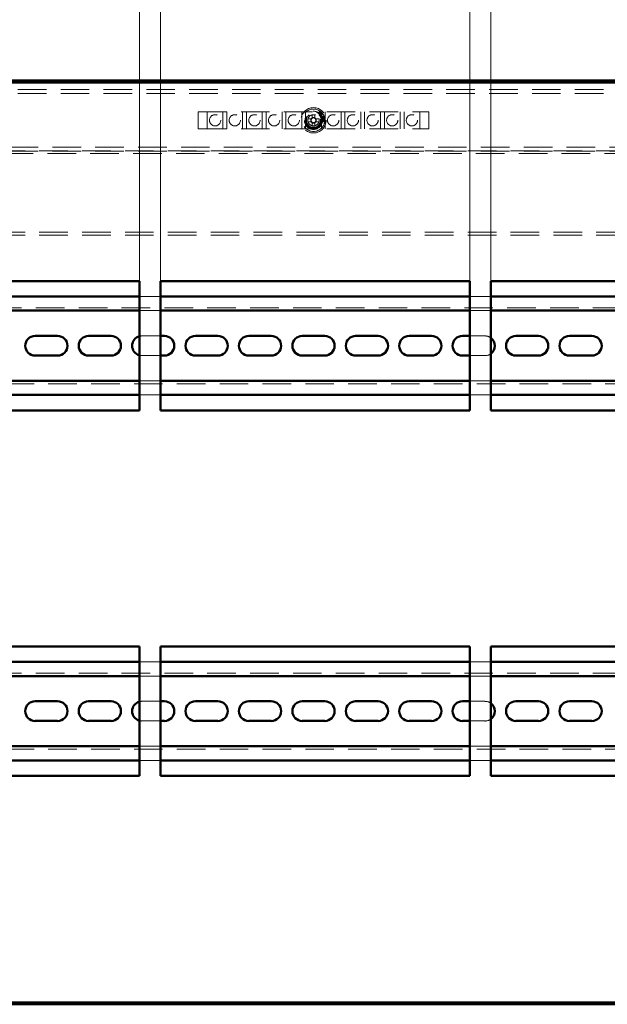
# Paper-space layout '6' of a CAD drawing. Units: millimetres. Extents: x 19 to 415, y -20 to 290.
# Drawn here: x 350 to 376, y 205 to 248 of the extents above; entities that cross this region are included whole.
import ezdxf

# ---------------------------------------------------------------- set-up
doc = ezdxf.new("R2010")
doc.units = ezdxf.units.MM
doc.linetypes.add('HIDDEN', pattern=[1.905, 1.27, -0.635])
doc.styles.add('SLDTEXTSTYLE1', font='TXT', dxfattribs={"width": 0.7})
doc.dimstyles.new('SLDDIMSTYLE0', dxfattribs={"dimtxt": 5, "dimasz": 4, "dimexe": 0, "dimexo": 0.0625, "dimgap": 1.25, "dimtad": 2, "dimdec": 0, "dimlfac": 8, "dimrnd": 1e-09, "dimzin": 12, "dimdsep": 46, "dimtxsty": 'SLDTEXTSTYLE1', "dimsah": 1, "dimcen": 0.09, "dimadec": 0, "dimazin": 3, "dimtfac": 1, "dimtdec": 3, "dimtofl": 0, "dimtmove": 0, "dimatfit": 3, "dimfxl": 0, "dimfrac": 2, "dimtolj": 1, "dimtzin": 12, "dimarcsym": 0})
doc.dimstyles.new('SLDDIMSTYLE1', dxfattribs={"dimtxt": 5, "dimasz": 4, "dimexe": 0, "dimexo": 0.0625, "dimgap": 1.25, "dimtad": 2, "dimdec": 0, "dimlfac": 8, "dimrnd": 1e-09, "dimzin": 12, "dimdsep": 46, "dimtxsty": 'SLDTEXTSTYLE1', "dimsah": 1, "dimcen": 0.09, "dimadec": 0, "dimazin": 3, "dimtfac": 1, "dimtdec": 3, "dimtmove": 0, "dimatfit": 0, "dimfxl": 0, "dimfrac": 2, "dimtolj": 1, "dimtzin": 12, "dimarcsym": 0})

# ---------------------------------------------------------------- blocks, each defined once
blk = doc.blocks.new('_D_119')
at = {"color": 7, "linetype": 'Continuous', "lineweight": 0}
for p, q in [((328.407, 245.554), (328.407, 277.201)), ((388.245, 245.554), (388.245, 277.201)), ((328.407, 276.201), (388.245, 276.201))]:
    blk.add_line(p, q, dxfattribs=at)
at = {"color": 7, "linetype": 'Continuous', "lineweight": 18}
for points in [[(328.407, 276.201), (332.407, 275.201), (332.407, 277.201)], [(388.245, 276.201), (384.245, 277.201), (384.245, 275.201)]]:
    blk.add_solid(points, dxfattribs=at)
at = {"color": 7, "linetype": 'Continuous', "lineweight": 18, "insert": (354.854, 282.646), "char_height": 5, "attachment_point": 1, "style": 'SLDTEXTSTYLE1'}
blk.add_mtext('479', dxfattribs=at)
blk = doc.blocks.new('_D_121')
at = {"color": 7, "linetype": 'Continuous', "lineweight": 0}
for p, q in [((341.37, 236.739), (341.37, 258.5)), ((355.12, 236.739), (355.12, 258.5)), ((341.37, 257.5), (336.37, 257.5)), ((341.37, 257.5), (355.12, 257.5)), ((355.12, 257.5), (360.12, 257.5))]:
    blk.add_line(p, q, dxfattribs=at)
at = {"color": 7, "linetype": 'Continuous', "lineweight": 18}
for points in [[(341.37, 257.5), (337.37, 258.5), (337.37, 256.5)], [(355.12, 257.5), (359.12, 256.5), (359.12, 258.5)]]:
    blk.add_solid(points, dxfattribs=at)
at = {"color": 7, "linetype": 'Continuous', "lineweight": 18, "insert": (344.512, 263.945), "char_height": 5, "attachment_point": 1, "style": 'SLDTEXTSTYLE1'}
blk.add_mtext('110', dxfattribs=at)
blk = doc.blocks.new('_D_122')
at = {"color": 7, "linetype": 'Continuous', "lineweight": 0}
for p, q in [((356.057, 236.739), (356.057, 266.5)), ((369.807, 236.739), (369.807, 266.5)), ((356.057, 265.5), (351.057, 265.5)), ((356.057, 265.5), (369.807, 265.5)), ((369.807, 265.5), (374.807, 265.5))]:
    blk.add_line(p, q, dxfattribs=at)
at = {"color": 7, "linetype": 'Continuous', "lineweight": 18}
for points in [[(356.057, 265.5), (352.057, 266.5), (352.057, 264.5)], [(369.807, 265.5), (373.807, 264.5), (373.807, 266.5)]]:
    blk.add_solid(points, dxfattribs=at)
at = {"color": 7, "linetype": 'Continuous', "lineweight": 18, "insert": (359.199, 271.945), "char_height": 5, "attachment_point": 1, "style": 'SLDTEXTSTYLE1'}
blk.add_mtext('110', dxfattribs=at)
blk = doc.blocks.new('_D_123')
at = {"color": 7, "linetype": 'Continuous', "lineweight": 0}
for p, q in [((370.745, 236.739), (370.745, 258.5)), ((384.495, 236.739), (384.495, 258.5)), ((370.745, 257.5), (365.745, 257.5)), ((370.745, 257.5), (384.495, 257.5)), ((384.495, 257.5), (389.495, 257.5))]:
    blk.add_line(p, q, dxfattribs=at)
at = {"color": 7, "linetype": 'Continuous', "lineweight": 18}
for points in [[(370.745, 257.5), (366.745, 258.5), (366.745, 256.5)], [(384.495, 257.5), (388.495, 256.5), (388.495, 258.5)]]:
    blk.add_solid(points, dxfattribs=at)
at = {"color": 7, "linetype": 'Continuous', "lineweight": 18, "insert": (373.887, 263.945), "char_height": 5, "attachment_point": 1, "style": 'SLDTEXTSTYLE1'}
blk.add_mtext('110', dxfattribs=at)

psp = doc.layouts.new('6')

# ---------------------------------------------------------------- hatches: boundary and pattern name
at = {"linetype": 'Continuous', "lineweight": 18}
h = psp.add_hatch(dxfattribs=at)
h.set_pattern_fill('ANSI32', style=0)
h.paths.add_polyline_path([(328.517, 204.654), (328.517, 204.567), (388.135, 204.567), (388.135, 204.654)], flags=0)

# ---------------------------------------------------------------- linework, layer by layer
at = {"color": 7, "linetype": 'Continuous', "lineweight": 50}
for p, q in [((388.135, 245.654), (328.517, 245.654)), ((388.135, 245.567), (328.517, 245.567)), ((341.37, 236.729), (355.12, 236.729)), ((355.12, 236.729), (355.12, 230.979)), ((356.057, 236.729), (369.807, 236.729)), ((356.057, 230.979), (356.057, 236.729)), ((369.807, 236.729), (369.807, 230.979)), ((370.745, 236.729), (384.495, 236.729)), ((370.745, 230.979), (370.745, 236.729)), ((355.12, 236.042), (341.37, 236.042)), ((369.807, 236.042), (356.057, 236.042)), ((384.495, 236.042), (370.745, 236.042)), ((355.12, 235.417), (341.37, 235.417)), ((369.807, 235.417), (356.057, 235.417)), ((384.495, 235.417), (370.745, 235.417)), ((350.485, 234.292), (351.485, 234.292)), ((352.86, 234.292), (353.86, 234.292)), ((356.057, 234.292), (356.235, 234.292)), ((357.61, 234.292), (358.61, 234.292)), ((359.985, 234.292), (360.985, 234.292)), ((362.36, 234.292), (363.36, 234.292)), ((364.735, 234.292), (365.735, 234.292)), ((367.11, 234.292), (368.11, 234.292)), ((369.485, 234.292), (369.807, 234.292)), ((371.86, 234.292), (372.86, 234.292)), ((374.235, 234.292), (375.235, 234.292)), ((351.485, 233.417), (350.485, 233.417)), ((353.86, 233.417), (352.86, 233.417)), ((356.235, 233.417), (356.057, 233.417)), ((358.61, 233.417), (357.61, 233.417)), ((360.985, 233.417), (359.985, 233.417)), ((363.36, 233.417), (362.36, 233.417)), ((365.735, 233.417), (364.735, 233.417)), ((368.11, 233.417), (367.11, 233.417)), ((369.807, 233.417), (369.485, 233.417)), ((372.86, 233.417), (371.86, 233.417)), ((375.235, 233.417), (374.235, 233.417)), ((341.37, 232.292), (355.12, 232.292)), ((356.057, 232.292), (369.807, 232.292)), ((370.745, 232.292), (384.495, 232.292)), ((341.37, 231.667), (355.12, 231.667)), ((356.057, 231.667), (369.807, 231.667)), ((370.745, 231.667), (384.495, 231.667)), ((355.12, 230.979), (341.37, 230.979)), ((369.807, 230.979), (356.057, 230.979)), ((384.495, 230.979), (370.745, 230.979)), ((341.37, 220.479), (355.12, 220.479)), ((355.12, 220.479), (355.12, 214.729)), ((356.057, 220.479), (369.807, 220.479)), ((356.057, 214.729), (356.057, 220.479)), ((369.807, 220.479), (369.807, 214.729)), ((370.745, 220.479), (384.495, 220.479)), ((370.745, 214.729), (370.745, 220.479)), ((355.12, 219.792), (341.37, 219.792)), ((369.807, 219.792), (356.057, 219.792)), ((384.495, 219.792), (370.745, 219.792)), ((355.12, 219.167), (341.37, 219.167)), ((369.807, 219.167), (356.057, 219.167)), ((384.495, 219.167), (370.745, 219.167)), ((350.485, 218.042), (351.485, 218.042)), ((352.86, 218.042), (353.86, 218.042)), ((356.057, 218.042), (356.235, 218.042)), ((357.61, 218.042), (358.61, 218.042)), ((359.985, 218.042), (360.985, 218.042)), ((362.36, 218.042), (363.36, 218.042)), ((364.735, 218.042), (365.735, 218.042)), ((367.11, 218.042), (368.11, 218.042)), ((369.485, 218.042), (369.807, 218.042)), ((371.86, 218.042), (372.86, 218.042)), ((374.235, 218.042), (375.235, 218.042)), ((351.485, 217.167), (350.485, 217.167)), ((353.86, 217.167), (352.86, 217.167)), ((356.235, 217.167), (356.057, 217.167)), ((358.61, 217.167), (357.61, 217.167)), ((360.985, 217.167), (359.985, 217.167)), ((363.36, 217.167), (362.36, 217.167)), ((365.735, 217.167), (364.735, 217.167)), ((368.11, 217.167), (367.11, 217.167)), ((369.807, 217.167), (369.485, 217.167)), ((372.86, 217.167), (371.86, 217.167)), ((375.235, 217.167), (374.235, 217.167)), ((341.37, 216.042), (355.12, 216.042)), ((356.057, 216.042), (369.807, 216.042)), ((370.745, 216.042), (384.495, 216.042)), ((341.37, 215.417), (355.12, 215.417)), ((356.057, 215.417), (369.807, 215.417)), ((370.745, 215.417), (384.495, 215.417)), ((355.12, 214.729), (341.37, 214.729)), ((369.807, 214.729), (356.057, 214.729)), ((384.495, 214.729), (370.745, 214.729)), ((388.135, 204.654), (328.517, 204.654)), ((388.135, 204.567), (328.517, 204.567))]:
    psp.add_line(p, q, dxfattribs=at)
at = {"color": 7, "linetype": 'HIDDEN', "lineweight": 18}
for p, q in [((328.76, 245.257), (387.635, 245.257)), ((328.76, 245.069), (387.635, 245.069)), ((357.735, 244.257), (367.985, 244.257)), ((357.735, 243.507), (357.735, 244.257)), ((358.135, 244.257), (358.135, 243.507)), ((358.835, 243.507), (358.835, 244.257)), ((359.01, 244.257), (359.01, 243.507)), ((359.71, 243.507), (359.71, 244.257)), ((359.885, 244.257), (359.885, 243.507)), ((360.585, 243.507), (360.585, 244.257)), ((360.76, 244.257), (360.76, 243.507)), ((361.46, 243.507), (361.46, 244.257)), ((361.635, 244.257), (361.635, 243.507)), ((362.335, 243.507), (362.335, 244.257)), ((362.51, 244.257), (362.51, 243.507)), ((362.752, 243.946), (362.612, 243.946)), ((362.738, 243.946), (362.738, 243.817)), ((362.796, 244.13), (362.796, 243.99)), ((362.925, 244.005), (362.796, 244.005)), ((362.925, 243.99), (362.925, 244.13)), ((363.108, 243.946), (362.969, 243.946)), ((362.983, 243.817), (362.983, 243.946)), ((363.086, 244.235), (363.088, 244.237)), ((363.11, 244.215), (363.086, 244.235)), ((363.088, 244.237), (363.09, 244.235)), ((363.106, 244.239), (363.145, 244.284)), ((363.109, 244.219), (363.112, 244.217)), ((363.112, 244.217), (363.11, 244.215)), ((363.15, 244.282), (363.111, 244.235)), ((363.127, 244.2), (363.15, 244.282)), ((363.129, 244.199), (363.127, 244.2)), ((363.206, 244.234), (363.129, 244.199)), ((363.144, 244.303), (363.145, 244.305)), ((363.165, 244.288), (363.144, 244.212)), ((363.144, 244.212), (363.215, 244.245)), ((363.145, 244.305), (363.165, 244.288)), ((363.146, 244.184), (363.148, 244.186)), ((363.175, 244.159), (363.146, 244.184)), ((363.148, 244.186), (363.15, 244.184)), ((363.166, 244.188), (363.206, 244.234)), ((363.175, 244.163), (363.177, 244.161)), ((363.177, 244.161), (363.175, 244.159)), ((363.215, 244.225), (363.176, 244.179)), ((363.198, 244.17), (363.205, 244.175)), ((363.22, 244.139), (363.198, 244.17)), ((363.201, 244.125), (363.22, 244.139)), ((363.208, 244.116), (363.201, 244.125)), ((363.205, 244.175), (363.278, 244.177)), ((363.227, 244.13), (363.208, 244.116)), ((363.265, 244.171), (363.209, 244.17)), ((363.209, 244.17), (363.228, 244.144)), ((363.21, 243.507), (363.21, 244.257)), ((363.215, 244.245), (363.235, 244.228)), ((363.234, 244.12), (363.227, 244.13)), ((363.228, 244.144), (363.265, 244.171)), ((363.233, 244.227), (363.231, 244.229)), ((363.235, 244.228), (363.233, 244.227)), ((363.242, 244.126), (363.234, 244.12)), ((363.283, 244.171), (363.235, 244.135)), ((363.235, 244.135), (363.242, 244.126)), ((363.235, 244.07), (363.238, 244.071)), ((363.249, 244.034), (363.235, 244.07)), ((363.248, 243.931), (363.25, 243.931)), ((363.249, 243.899), (363.248, 243.931)), ((363.286, 244.062), (363.25, 244.048)), ((363.25, 243.931), (363.25, 243.929)), ((363.256, 244.064), (363.309, 244.085)), ((363.263, 243.921), (363.321, 243.923)), ((363.282, 243.91), (363.263, 243.91)), ((363.278, 244.177), (363.283, 244.171)), ((363.325, 244.077), (363.291, 244.064)), ((363.291, 244.064), (363.293, 244.061)), ((363.323, 243.912), (363.3, 243.911)), ((363.318, 244.101), (363.32, 244.102)), ((363.32, 244.102), (363.343, 244.042)), ((363.33, 244.063), (363.325, 244.077)), ((363.343, 244.042), (363.325, 244.034)), ((363.325, 244.034), (363.324, 244.037)), ((363.341, 243.913), (363.327, 243.912)), ((363.33, 243.933), (363.332, 243.934)), ((363.332, 243.934), (363.341, 243.915)), ((363.341, 243.915), (363.341, 243.913)), ((363.385, 244.257), (363.385, 243.507)), ((364.085, 243.507), (364.085, 244.257)), ((364.26, 244.257), (364.26, 243.507)), ((364.96, 243.507), (364.96, 244.257)), ((365.135, 244.257), (365.135, 243.507)), ((365.835, 243.507), (365.835, 244.257)), ((366.01, 244.257), (366.01, 243.507)), ((366.71, 243.507), (366.71, 244.257)), ((366.885, 244.257), (366.885, 243.507)), ((367.585, 243.507), (367.585, 244.257)), ((367.985, 244.257), (367.985, 243.507)), ((357.735, 243.507), (367.985, 243.507)), ((362.612, 243.817), (362.752, 243.817)), ((362.796, 243.773), (362.796, 243.634)), ((362.796, 243.759), (362.925, 243.759)), ((362.925, 243.634), (362.925, 243.773)), ((362.969, 243.817), (363.108, 243.817)), ((363.252, 243.899), (363.249, 243.899)), ((363.274, 243.815), (363.278, 243.849)), ((363.277, 243.815), (363.274, 243.815)), ((363.278, 243.849), (363.281, 243.848)), ((363.333, 243.821), (363.29, 243.826)), ((363.291, 243.837), (363.334, 243.832)), ((363.318, 243.799), (363.318, 243.802)), ((363.335, 243.8), (363.318, 243.799)), ((363.324, 243.857), (363.341, 243.853)), ((363.324, 243.854), (363.324, 243.857)), ((363.332, 243.816), (363.333, 243.821)), ((363.334, 243.832), (363.335, 243.838)), ((363.341, 243.853), (363.335, 243.8)), ((384.91, 242.694), (340.86, 242.694)), ((388.135, 242.525), (337.698, 242.525)), ((337.698, 242.4), (388.135, 242.4)), ((384.91, 242.507), (340.86, 242.507)), ((388.135, 238.9), (337.698, 238.9)), ((388.135, 238.775), (337.698, 238.775)), ((356.057, 236.042), (355.12, 236.042)), ((370.745, 236.042), (369.807, 236.042)), ((387.985, 235.542), (337.735, 235.542)), ((356.057, 235.417), (355.12, 235.417)), ((370.745, 235.417), (369.807, 235.417)), ((355.235, 234.292), (356.057, 234.292)), ((369.807, 234.292), (370.485, 234.292)), ((356.057, 233.417), (355.235, 233.417)), ((370.485, 233.417), (369.807, 233.417)), ((337.735, 232.167), (387.985, 232.167)), ((355.12, 232.292), (356.057, 232.292)), ((369.807, 232.292), (370.745, 232.292)), ((355.12, 231.667), (356.057, 231.667)), ((369.807, 231.667), (370.745, 231.667)), ((356.057, 219.792), (355.12, 219.792)), ((370.745, 219.792), (369.807, 219.792)), ((387.985, 219.292), (337.735, 219.292)), ((356.057, 219.167), (355.12, 219.167)), ((370.745, 219.167), (369.807, 219.167)), ((355.235, 218.042), (356.057, 218.042)), ((369.807, 218.042), (370.485, 218.042)), ((356.057, 217.167), (355.235, 217.167)), ((370.485, 217.167), (369.807, 217.167)), ((337.735, 215.917), (387.985, 215.917)), ((355.12, 216.042), (356.057, 216.042)), ((369.807, 216.042), (370.745, 216.042)), ((355.12, 215.417), (356.057, 215.417)), ((369.807, 215.417), (370.745, 215.417))]:
    psp.add_line(p, q, dxfattribs=at)
for centre, radius in [((362.86, 243.882), 0.562), ((362.86, 243.882), 0.5), ((358.485, 243.882), 0.25), ((359.36, 243.882), 0.25), ((360.235, 243.882), 0.25), ((361.11, 243.882), 0.25), ((361.985, 243.882), 0.25), ((362.86, 243.882), 0.406), ((362.86, 243.882), 0.375), ((362.86, 243.882), 0.344), ((362.86, 243.882), 0.312), ((362.86, 243.882), 0.25), ((363.735, 243.882), 0.25), ((364.61, 243.882), 0.25), ((365.485, 243.882), 0.25), ((366.36, 243.882), 0.25), ((367.235, 243.882), 0.25)]:
    psp.add_circle(centre, radius, dxfattribs=at)
for centre, radius, start, end in [((364.409, 243.882), 1.798, 177.9477, 182.0523), ((362.86, 243.882), 0.126, 120.6869, 149.3131), ((362.86, 243.882), 0.106, 142.7589, 217.2411), ((362.86, 243.882), 0.106, 127.2411, 142.7589), ((362.86, 242.333), 1.798, 87.9477, 92.0523), ((362.86, 243.882), 0.106, 52.7589, 127.2411), ((362.86, 243.882), 0.126, 30.6869, 59.3131), ((362.86, 243.882), 0.106, 37.2411, 52.7589), ((362.86, 243.882), 0.106, 322.7589, 37.2411), ((361.312, 243.882), 1.798, 357.9477, 2.0523), ((362.86, 243.882), 0.126, 210.6869, 239.3131), ((362.86, 243.882), 0.106, 217.2411, 232.7589), ((362.86, 243.882), 0.106, 232.7589, 307.2411), ((362.86, 245.43), 1.798, 267.9477, 272.0523), ((362.86, 243.882), 0.126, 300.6869, 329.3131), ((362.86, 243.882), 0.106, 307.2411, 322.7589), ((355.235, 233.854), 0.438, 90, 105.3468), ((370.485, 233.854), 0.438, 53.6667, 90), ((355.235, 233.854), 0.437, 254.6532, 270), ((370.485, 233.854), 0.438, 270, 306.3333), ((355.235, 217.604), 0.438, 90, 105.3468), ((370.485, 217.604), 0.437, 53.6667, 90), ((370.485, 217.604), 0.438, 270, 306.3333), ((355.235, 217.604), 0.438, 254.6532, 270)]:
    psp.add_arc(centre, radius, start, end, dxfattribs=at)
at = {"color": 7, "linetype": 'Continuous', "lineweight": 50}
for centre, start, end in [((350.485, 233.854), 90, 270), ((351.485, 233.854), 270, 90), ((352.86, 233.854), 90, 270), ((353.86, 233.854), 270, 90), ((356.235, 233.854), 270, 90), ((357.61, 233.854), 90, 270), ((358.61, 233.854), 270, 90), ((359.985, 233.854), 90, 270), ((360.985, 233.854), 270, 90), ((362.36, 233.854), 90, 270), ((363.36, 233.854), 270, 90), ((364.735, 233.854), 90, 270), ((365.735, 233.854), 270, 90), ((367.11, 233.854), 90, 270), ((368.11, 233.854), 270, 90), ((369.485, 233.854), 90, 270), ((371.86, 233.854), 90, 270), ((372.86, 233.854), 270, 90), ((374.235, 233.854), 90, 270), ((375.235, 233.854), 270, 90), ((355.235, 233.854), 105.3468, 254.6532), ((370.485, 233.854), 306.3333, 53.6667), ((350.485, 217.604), 90, 270), ((351.485, 217.604), 270, 90), ((352.86, 217.604), 90, 270), ((353.86, 217.604), 270, 90), ((355.235, 217.604), 105.3468, 254.6532), ((356.235, 217.604), 270, 90), ((357.61, 217.604), 90, 270), ((358.61, 217.604), 270, 90), ((359.985, 217.604), 90, 270), ((360.985, 217.604), 270, 90), ((362.36, 217.604), 90, 270), ((363.36, 217.604), 270, 90), ((364.735, 217.604), 90, 270), ((365.735, 217.604), 270, 90), ((367.11, 217.604), 90, 270), ((368.11, 217.604), 270, 90), ((369.485, 217.604), 90, 270), ((370.485, 217.604), 306.3333, 53.6667), ((371.86, 217.604), 90, 270), ((372.86, 217.604), 270, 90), ((374.235, 217.604), 90, 270), ((375.235, 217.604), 270, 90)]:
    psp.add_arc(centre, 0.438, start, end, dxfattribs=at)
at = {"color": 7, "linetype": 'HIDDEN', "lineweight": 18}
for points, knots in [([(362.776, 243.946), (362.775, 243.946), (362.768, 243.946), (362.76, 243.946), (362.753, 243.946), (362.752, 243.946)], [0, 0, 0, 0, 0.069981, 0.886623, 1, 1, 1, 1]), ([(362.796, 243.99), (362.796, 243.989), (362.796, 243.982), (362.796, 243.974), (362.796, 243.967), (362.796, 243.967)], [0, 0, 0, 0, 0.113377, 0.930019, 1, 1, 1, 1]), ([(362.925, 243.967), (362.925, 243.967), (362.925, 243.974), (362.925, 243.982), (362.925, 243.989), (362.925, 243.99)], [0, 0, 0, 0, 0.069981, 0.886623, 1, 1, 1, 1]), ([(362.969, 243.946), (362.968, 243.946), (362.961, 243.946), (362.953, 243.946), (362.946, 243.946), (362.945, 243.946)], [0, 0, 0, 0, 0.113377, 0.930019, 1, 1, 1, 1]), ([(363.09, 244.235), (363.092, 244.234), (363.094, 244.232), (363.097, 244.232), (363.099, 244.232)], [0, 0, 0, 0, 0.56122, 1, 1, 1, 1]), ([(363.099, 244.232), (363.1, 244.233), (363.103, 244.235), (363.105, 244.238), (363.106, 244.239)], [0, 0, 0, 0, 0.557937, 1, 1, 1, 1]), ([(363.111, 244.235), (363.109, 244.234), (363.107, 244.231), (363.106, 244.227), (363.105, 244.226)], [0, 0, 0, 0, 0.562639, 1, 1, 1, 1]), ([(363.105, 244.226), (363.106, 244.224), (363.106, 244.222), (363.108, 244.22), (363.109, 244.219)], [0, 0, 0, 0, 0.557573, 1, 1, 1, 1]), ([(363.15, 244.292), (363.15, 244.293), (363.15, 244.296), (363.148, 244.3), (363.145, 244.302), (363.144, 244.303)], [0, 0, 0, 0, 0.278458, 0.55838, 1, 1, 1, 1]), ([(363.145, 244.284), (363.146, 244.286), (363.148, 244.288), (363.149, 244.291), (363.15, 244.292)], [0, 0, 0, 0, 0.560608, 1, 1, 1, 1]), ([(363.15, 244.184), (363.151, 244.183), (363.154, 244.181), (363.157, 244.181), (363.158, 244.181)], [0, 0, 0, 0, 0.561572, 1, 1, 1, 1]), ([(363.158, 244.181), (363.16, 244.182), (363.163, 244.184), (363.165, 244.187), (363.166, 244.188)], [0, 0, 0, 0, 0.557937, 1, 1, 1, 1]), ([(363.176, 244.179), (363.174, 244.178), (363.172, 244.175), (363.171, 244.172), (363.17, 244.17)], [0, 0, 0, 0, 0.562785, 1, 1, 1, 1]), ([(363.17, 244.17), (363.171, 244.169), (363.171, 244.166), (363.174, 244.164), (363.175, 244.163)], [0, 0, 0, 0, 0.55737, 1, 1, 1, 1]), ([(363.17, 244.17), (363.171, 244.169), (363.171, 244.166), (363.174, 244.164), (363.175, 244.163)], [0, 0, 0, 0, 0.55737, 1, 1, 1, 1]), ([(363.222, 244.231), (363.221, 244.23), (363.218, 244.229), (363.216, 244.226), (363.215, 244.225)], [0, 0, 0, 0, 0.557746, 1, 1, 1, 1]), ([(363.231, 244.229), (363.229, 244.23), (363.227, 244.232), (363.224, 244.231), (363.222, 244.231)], [0, 0, 0, 0, 0.5615336, 1, 1, 1, 1]), ([(363.238, 244.071), (363.238, 244.07), (363.24, 244.067), (363.242, 244.063), (363.248, 244.06), (363.252, 244.062), (363.256, 244.064)], [0, 0, 0, 0, 0.188261, 0.37618, 0.559201, 1, 1, 1, 1]), ([(363.285, 244.012), (363.282, 244.012), (363.277, 244.01), (363.268, 244.012), (363.256, 244.018), (363.252, 244.028), (363.249, 244.034)], [0, 0, 0, 0, 0.186976, 0.374015, 0.560634, 1, 1, 1, 1]), ([(363.25, 244.048), (363.25, 244.046), (363.251, 244.043), (363.252, 244.04), (363.252, 244.039)], [0, 0, 0, 0, 0.5600564, 1, 1, 1, 1]), ([(363.25, 243.929), (363.25, 243.928), (363.251, 243.926), (363.252, 243.924), (363.252, 243.923)], [0, 0, 0, 0, 0.560018, 1, 1, 1, 1]), ([(363.252, 244.039), (363.254, 244.036), (363.257, 244.031), (363.264, 244.026), (363.272, 244.024), (363.277, 244.026), (363.279, 244.026)], [0, 0, 0, 0, 0.279725, 0.559754, 0.779589, 1, 1, 1, 1]), ([(363.252, 243.923), (363.252, 243.922), (363.253, 243.921), (363.255, 243.921), (363.258, 243.921), (363.26, 243.921), (363.262, 243.921), (363.263, 243.921)], [0, 0, 0, 0, 0.169865, 0.339514, 0.559576, 0.779801, 1, 1, 1, 1]), ([(363.269, 243.965), (363.268, 243.97), (363.267, 243.979), (363.273, 243.986), (363.275, 243.989)], [0, 0, 0, 0, 0.558807, 1, 1, 1, 1]), ([(363.308, 243.943), (363.303, 243.942), (363.294, 243.941), (363.281, 243.946), (363.272, 243.955), (363.27, 243.962), (363.269, 243.965)], [0, 0, 0, 0, 0.280231, 0.559923, 0.7798, 1, 1, 1, 1]), ([(363.302, 243.989), (363.295, 243.987), (363.285, 243.984), (363.276, 243.976), (363.273, 243.969), (363.274, 243.965), (363.274, 243.964)], [0, 0, 0, 0, 0.499558, 0.749578, 0.87485, 1, 1, 1, 1]), ([(363.274, 243.964), (363.274, 243.962), (363.275, 243.96), (363.277, 243.957), (363.281, 243.954), (363.288, 243.952), (363.295, 243.953), (363.3, 243.954)], [0, 0, 0, 0, 0.125301, 0.250396, 0.375666, 0.500922, 1, 1, 1, 1]), ([(363.275, 243.989), (363.278, 243.992), (363.284, 243.998), (363.291, 244), (363.294, 244)], [0, 0, 0, 0, 0.559489, 1, 1, 1, 1]), ([(363.278, 243.904), (363.278, 243.905), (363.279, 243.908), (363.281, 243.91), (363.282, 243.91)], [0, 0, 0, 0, 0.559482, 1, 1, 1, 1]), ([(363.279, 244.026), (363.281, 244.027), (363.285, 244.029), (363.29, 244.034), (363.292, 244.044), (363.29, 244.051), (363.289, 244.056)], [0, 0, 0, 0, 0.187403, 0.374155, 0.561245, 1, 1, 1, 1]), ([(363.29, 243.91), (363.288, 243.909), (363.285, 243.908), (363.281, 243.903), (363.281, 243.899), (363.281, 243.896)], [0, 0, 0, 0, 0.280319, 0.561343, 1, 1, 1, 1]), ([(363.293, 244.061), (363.296, 244.052), (363.301, 244.041), (363.299, 244.027), (363.296, 244.021), (363.291, 244.015), (363.287, 244.013), (363.285, 244.012)], [0, 0, 0, 0, 0.499565, 0.624757, 0.749932, 0.874869, 1, 1, 1, 1]), ([(363.289, 244.056), (363.288, 244.058), (363.288, 244.059), (363.287, 244.061), (363.286, 244.062)], [0, 0, 0, 0, 0.559852, 1, 1, 1, 1]), ([(363.3, 243.911), (363.298, 243.911), (363.295, 243.911), (363.291, 243.91), (363.29, 243.91)], [0, 0, 0, 0, 0.560342, 1, 1, 1, 1]), ([(363.294, 244), (363.299, 244.001), (363.308, 244.002), (363.32, 243.997), (363.329, 243.988), (363.332, 243.982), (363.333, 243.978)], [0, 0, 0, 0, 0.280107, 0.56002, 0.779924, 1, 1, 1, 1]), ([(363.3, 243.954), (363.305, 243.955), (363.314, 243.957), (363.321, 243.963), (363.324, 243.966)], [0, 0, 0, 0, 0.5605298, 1, 1, 1, 1]), ([(363.328, 243.979), (363.327, 243.982), (363.326, 243.985), (363.321, 243.988), (363.314, 243.991), (363.307, 243.99), (363.302, 243.989)], [0, 0, 0, 0, 0.249006, 0.374526, 0.500366, 1, 1, 1, 1]), ([(363.327, 243.954), (363.324, 243.951), (363.318, 243.945), (363.311, 243.943), (363.308, 243.943)], [0, 0, 0, 0, 0.559337, 1, 1, 1, 1]), ([(363.309, 244.085), (363.311, 244.086), (363.314, 244.087), (363.318, 244.089), (363.32, 244.092), (363.319, 244.097), (363.318, 244.1), (363.318, 244.101)], [0, 0, 0, 0, 0.314468, 0.437857, 0.560756, 0.779207, 1, 1, 1, 1]), ([(363.321, 243.923), (363.323, 243.923), (363.326, 243.923), (363.329, 243.924), (363.331, 243.926), (363.331, 243.927), (363.331, 243.928), (363.331, 243.929)], [0, 0, 0, 0, 0.5003559, 0.6253161, 0.7504049, 0.8748988, 1, 1, 1, 1]), ([(363.33, 243.904), (363.329, 243.906), (363.327, 243.909), (363.324, 243.911), (363.323, 243.912)], [0, 0, 0, 0, 0.559257, 1, 1, 1, 1]), ([(363.324, 243.966), (363.326, 243.968), (363.329, 243.972), (363.328, 243.977), (363.328, 243.979)], [0, 0, 0, 0, 0.559274, 1, 1, 1, 1]), ([(363.324, 244.037), (363.327, 244.038), (363.332, 244.041), (363.335, 244.052), (363.332, 244.059), (363.33, 244.063)], [0, 0, 0, 0, 0.281994, 0.557036, 1, 1, 1, 1]), ([(363.333, 243.978), (363.333, 243.973), (363.334, 243.964), (363.329, 243.957), (363.327, 243.954)], [0, 0, 0, 0, 0.559053, 1, 1, 1, 1]), ([(363.327, 243.912), (363.331, 243.91), (363.337, 243.906), (363.341, 243.899), (363.342, 243.895), (363.342, 243.893)], [0, 0, 0, 0, 0.559117, 0.779717, 1, 1, 1, 1]), ([(363.331, 243.929), (363.331, 243.93), (363.331, 243.931), (363.331, 243.932), (363.33, 243.933)], [0, 0, 0, 0, 0.559557, 1, 1, 1, 1]), ([(362.752, 243.817), (362.753, 243.817), (362.76, 243.817), (362.768, 243.817), (362.775, 243.817), (362.776, 243.817)], [0, 0, 0, 0, 0.113377, 0.930019, 1, 1, 1, 1]), ([(362.796, 243.797), (362.796, 243.797), (362.796, 243.789), (362.796, 243.781), (362.796, 243.774), (362.796, 243.773)], [0, 0, 0, 0, 0.069981, 0.886623, 1, 1, 1, 1]), ([(362.925, 243.773), (362.925, 243.774), (362.925, 243.781), (362.925, 243.789), (362.925, 243.797), (362.925, 243.797)], [0, 0, 0, 0, 0.113377, 0.930019, 1, 1, 1, 1]), ([(362.945, 243.817), (362.946, 243.817), (362.953, 243.817), (362.961, 243.817), (362.968, 243.817), (362.969, 243.817)], [0, 0, 0, 0, 0.0699814, 0.8866228, 1, 1, 1, 1]), ([(363.263, 243.91), (363.261, 243.91), (363.258, 243.91), (363.253, 243.908), (363.252, 243.903), (363.252, 243.9), (363.252, 243.899)], [0, 0, 0, 0, 0.283296, 0.557671, 0.77747, 1, 1, 1, 1]), ([(363.277, 243.896), (363.277, 243.897), (363.277, 243.9), (363.278, 243.903), (363.278, 243.904)], [0, 0, 0, 0, 0.560085, 1, 1, 1, 1]), ([(363.286, 243.877), (363.283, 243.88), (363.278, 243.885), (363.277, 243.892), (363.277, 243.896)], [0, 0, 0, 0, 0.558989, 1, 1, 1, 1]), ([(363.29, 243.826), (363.288, 243.826), (363.285, 243.826), (363.281, 243.826), (363.278, 243.824), (363.277, 243.819), (363.277, 243.816), (363.277, 243.815)], [0, 0, 0, 0, 0.3145523, 0.4374289, 0.5594721, 0.805661, 1, 1, 1, 1]), ([(363.281, 243.848), (363.281, 243.847), (363.28, 243.845), (363.281, 243.841), (363.284, 243.837), (363.288, 243.837), (363.291, 243.837)], [0, 0, 0, 0, 0.188158, 0.375695, 0.55793, 1, 1, 1, 1]), ([(363.281, 243.896), (363.281, 243.894), (363.282, 243.889), (363.285, 243.887), (363.286, 243.885)], [0, 0, 0, 0, 0.558858, 1, 1, 1, 1]), ([(363.286, 243.885), (363.29, 243.884), (363.296, 243.881), (363.303, 243.881), (363.306, 243.881)], [0, 0, 0, 0, 0.558204, 1, 1, 1, 1]), ([(363.313, 243.869), (363.307, 243.869), (363.298, 243.869), (363.29, 243.875), (363.286, 243.877)], [0, 0, 0, 0, 0.559883, 1, 1, 1, 1]), ([(363.306, 243.881), (363.31, 243.881), (363.318, 243.882), (363.324, 243.886), (363.327, 243.888)], [0, 0, 0, 0, 0.560782, 1, 1, 1, 1]), ([(363.335, 243.878), (363.332, 243.875), (363.325, 243.87), (363.316, 243.869), (363.313, 243.869)], [0, 0, 0, 0, 0.558537, 1, 1, 1, 1]), ([(363.318, 243.802), (363.32, 243.802), (363.324, 243.802), (363.33, 243.805), (363.331, 243.811), (363.332, 243.814), (363.332, 243.816)], [0, 0, 0, 0, 0.280992, 0.559128, 0.778635, 1, 1, 1, 1]), ([(363.335, 243.838), (363.335, 243.84), (363.336, 243.844), (363.332, 243.851), (363.327, 243.853), (363.324, 243.854)], [0, 0, 0, 0, 0.282967, 0.558525, 1, 1, 1, 1]), ([(363.327, 243.888), (363.329, 243.889), (363.332, 243.892), (363.332, 243.896), (363.332, 243.898)], [0, 0, 0, 0, 0.559771, 1, 1, 1, 1]), ([(363.332, 243.898), (363.332, 243.899), (363.332, 243.902), (363.331, 243.904), (363.33, 243.904)], [0, 0, 0, 0, 0.559693, 1, 1, 1, 1]), ([(363.342, 243.893), (363.342, 243.89), (363.341, 243.884), (363.337, 243.879), (363.335, 243.878)], [0, 0, 0, 0, 0.55878, 1, 1, 1, 1])]:
    psp.add_open_spline(points, degree=3, knots=knots, dxfattribs=at)

# ---------------------------------------------------------------- dimensions: what is measured, and where the dimension line sits
at = {"color": 7, "linetype": 'Continuous', "lineweight": 18}
for base, p1, p2, dimstyle, picture, middle in [((388.245, 276.201), (328.407, 245.544), (388.245, 245.544), 'SLDDIMSTYLE0', '_D_119', (359.656, 276.201)), ((369.807, 265.5), (356.057, 236.729), (369.807, 236.729), 'SLDDIMSTYLE1', '_D_122', (362.932, 265.5)), ((355.12, 257.5), (341.37, 236.729), (355.12, 236.729), 'SLDDIMSTYLE1', '_D_121', (348.245, 257.5)), ((384.495, 257.5), (370.745, 236.729), (384.495, 236.729), 'SLDDIMSTYLE1', '_D_123', (377.62, 257.5))]:
    dim = psp.add_linear_dim(base=base, p1=p1, p2=p2, angle=0, dimstyle=dimstyle, dxfattribs=at)
    dim.commit()
    dim.dimension.update_dxf_attribs({"geometry": picture, "text_midpoint": middle, "dimtype": 160})

doc.saveas('drawing.dxf')
